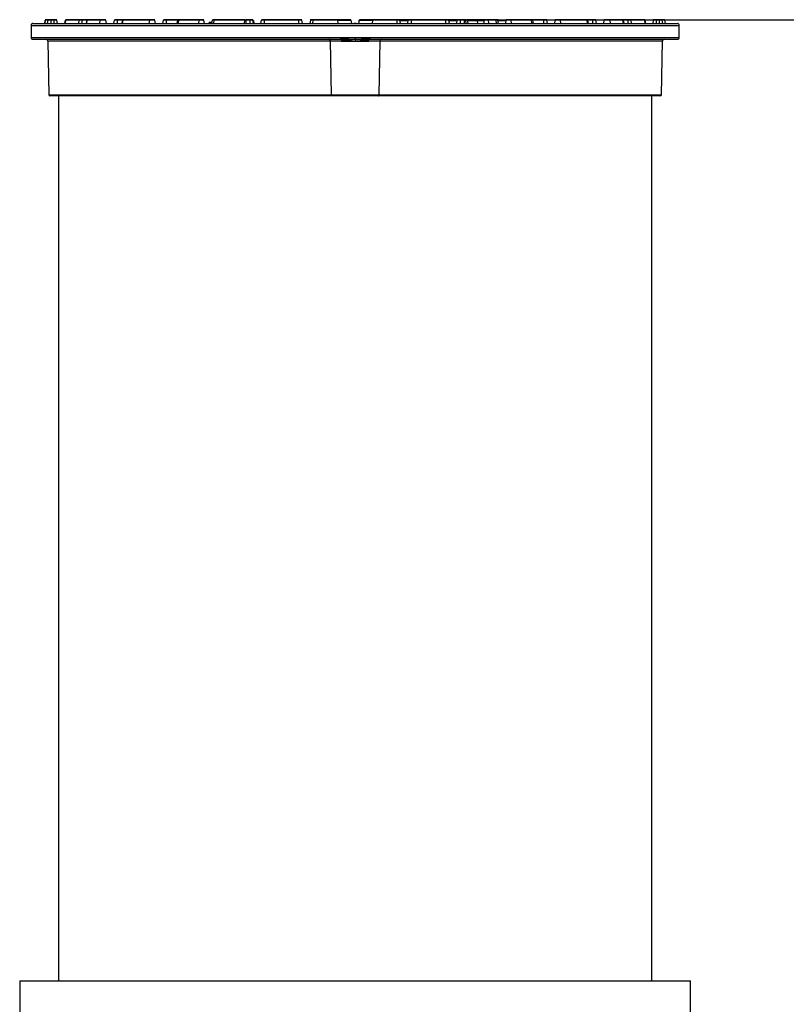
# Model space of a CAD drawing. Units: millimetres. Extents: x 17294 to 38294, y 6848 to 21698.
# Drawn here: x 22434 to 22841, y 12095 to 12618 of the extents above; entities that cross this region are included whole.
import ezdxf

# ---------------------------------------------------------------- set-up
doc = ezdxf.new("R2010")
doc.units = ezdxf.units.MM
doc.header["$LTSCALE"] = 50
doc.header["$MEASUREMENT"] = 0
doc.layers.get('0').update_dxf_attribs({"linetype": 'CONTINUOUS'})
doc.layers.get('DEFPOINTS').update_dxf_attribs({"linetype": 'CONTINUOUS'})
doc.layers.add('Mittaviiva ja selitteet', color=5, linetype='CONTINUOUS')
doc.layers.add('Muotoviiva', color=7, linetype='CONTINUOUS')
doc.styles.add('ROMAND', font='romand.shx', dxfattribs={"height": 100})
doc.dimstyles.new('NORDIC1', dxfattribs={"dimscale": 10, "dimtxt": 100, "dimasz": 8, "dimexe": 1, "dimexo": 0, "dimgap": 6, "dimtad": 1, "dimdec": 0, "dimdsep": 46, "dimtxsty": 'ROMAND', "dimcen": 3, "dimadec": 0, "dimazin": 0, "dimtfac": 0.666667, "dimtdec": 0, "dimtmove": 2, "dimatfit": 3, "dimfxl": 1, "dimtolj": 1, "dimarcsym": 0})

# ---------------------------------------------------------------- blocks, each defined once
blk = doc.blocks.new('1010_o')
at = {"color": 7, "linetype": 'Continuous', "lineweight": 25}
for p, q in [((321.94, 1313.52), (321.94, 1307.12)), ((321.94, 1313.52), (665.94, 1313.52)), ((322.94, 1314.52), (664.94, 1314.52)), ((329.53, 1316.35), (329.21, 1314.52)), ((329.21, 1314.52), (329.53, 1316.35)), ((331.01, 1316.35), (329.53, 1316.35)), ((329.53, 1316.35), (329.53, 1316.35)), ((330.69, 1314.52), (331.01, 1316.35)), ((332.67, 1316.35), (331.01, 1316.35)), ((332.67, 1316.35), (332.67, 1316.52)), ((334.04, 1316.52), (332.67, 1316.52)), ((334.04, 1316.35), (332.67, 1316.35)), ((332.67, 1314.52), (332.67, 1316.35)), ((334.04, 1316.52), (334.04, 1316.35)), ((335.72, 1316.35), (334.04, 1316.35)), ((334.04, 1316.35), (334.04, 1314.52)), ((336.04, 1314.52), (335.72, 1316.35)), ((339.84, 1314.52), (340.17, 1316.35)), ((340.28, 1316.35), (339.98, 1314.52)), ((340.28, 1316.35), (340.17, 1316.35)), ((347.51, 1316.35), (340.28, 1316.35)), ((347.23, 1314.52), (347.51, 1316.35)), ((349.01, 1316.35), (347.51, 1316.35)), ((349.01, 1316.35), (349.01, 1316.52)), ((351.61, 1316.52), (349.01, 1316.52)), ((349.01, 1314.52), (349.01, 1316.35)), ((351.59, 1316.35), (349.01, 1316.35)), ((351.59, 1316.35), (351.27, 1314.52)), ((351.54, 1314.52), (351.82, 1316.35)), ((351.82, 1316.35), (351.59, 1316.35)), ((358.66, 1316.35), (351.82, 1316.35)), ((351.99, 1316.52), (351.86, 1316.52)), ((358.83, 1316.52), (351.99, 1316.52)), ((358.4, 1314.52), (358.66, 1316.35)), ((361.72, 1316.35), (358.66, 1316.35)), ((362.04, 1314.52), (361.72, 1316.35)), ((365.84, 1314.52), (366.17, 1316.35)), ((367.84, 1316.35), (366.17, 1316.35)), ((367.84, 1316.35), (367.84, 1316.52)), ((370.42, 1316.52), (367.84, 1316.52)), ((367.84, 1314.52), (367.84, 1316.35)), ((370.39, 1316.35), (367.84, 1316.35)), ((370.39, 1316.35), (370.06, 1314.52)), ((370.81, 1316.35), (370.39, 1316.35)), ((370.57, 1314.52), (370.81, 1316.35)), ((384.93, 1316.35), (370.81, 1316.35)), ((384.72, 1314.52), (384.93, 1316.35)), ((387.72, 1316.35), (384.93, 1316.35)), ((388.04, 1314.52), (387.72, 1316.35)), ((391.84, 1314.52), (392.17, 1316.35)), ((393.84, 1316.35), (392.17, 1316.35)), ((393.84, 1316.35), (393.84, 1316.52)), ((399.73, 1316.52), (393.84, 1316.52)), ((393.84, 1314.52), (393.84, 1316.35)), ((399.7, 1316.35), (393.84, 1316.35)), ((399.7, 1316.35), (399.38, 1314.52)), ((400.43, 1316.35), (399.7, 1316.35)), ((400.24, 1314.52), (400.43, 1316.35)), ((411.2, 1316.35), (400.43, 1316.35)), ((411.3, 1316.52), (400.54, 1316.52)), ((411.04, 1314.52), (411.2, 1316.35)), ((413.72, 1316.35), (411.2, 1316.35)), ((414.04, 1314.52), (413.72, 1316.35)), ((416.46, 1314.52), (416.48, 1315.02)), ((417.33, 1315.02), (416.48, 1315.02)), ((417.31, 1314.52), (417.33, 1315.02)), ((417.32, 1314.52), (417.33, 1315.02)), ((417.33, 1314.52), (417.34, 1315.02)), ((417.34, 1315.02), (417.33, 1315.02)), ((417.33, 1315.02), (417.33, 1315.02)), ((417.34, 1314.52), (417.36, 1315.02)), ((417.36, 1315.02), (417.34, 1315.02)), ((417.36, 1314.52), (417.38, 1315.02)), ((417.38, 1315.02), (417.36, 1315.02)), ((417.41, 1315.02), (417.38, 1315.02)), ((417.39, 1314.52), (417.41, 1315.02)), ((417.44, 1315.02), (417.41, 1315.02)), ((417.42, 1314.52), (417.44, 1315.02)), ((417.47, 1315.02), (417.44, 1315.02)), ((417.46, 1314.52), (417.47, 1315.02)), ((417.52, 1315.02), (417.47, 1315.02)), ((417.5, 1314.52), (417.52, 1315.02)), ((417.56, 1315.02), (417.52, 1315.02)), ((417.55, 1314.52), (417.56, 1315.02)), ((417.61, 1315.02), (417.56, 1315.02)), ((417.6, 1314.52), (417.61, 1315.02)), ((417.67, 1315.02), (417.61, 1315.02)), ((417.66, 1314.52), (417.67, 1315.02)), ((417.72, 1315.02), (417.67, 1315.02)), ((417.72, 1314.52), (417.72, 1315.02)), ((417.78, 1315.02), (417.72, 1315.02)), ((417.78, 1314.52), (417.78, 1315.02)), ((417.84, 1315.02), (417.78, 1315.02)), ((417.84, 1314.52), (418.17, 1316.35)), ((417.84, 1314.52), (417.84, 1315.02)), ((417.91, 1315.02), (417.84, 1315.02)), ((417.91, 1314.87), (417.91, 1315.02)), ((417.93, 1315.02), (417.91, 1315.02)), ((419.08, 1316.35), (418.17, 1316.35)), ((418.93, 1314.52), (419.08, 1316.35)), ((435.36, 1316.35), (419.08, 1316.35)), ((419.84, 1316.52), (419.52, 1316.52)), ((435.24, 1314.52), (435.36, 1316.35)), ((435.95, 1316.35), (435.36, 1316.35)), ((435.43, 1316.52), (435.95, 1316.52)), ((435.95, 1316.52), (435.95, 1316.35)), ((438.04, 1316.52), (435.95, 1316.52)), ((438.04, 1316.35), (435.95, 1316.35)), ((435.95, 1316.35), (435.95, 1314.52)), ((438.04, 1316.52), (438.04, 1316.35)), ((438.04, 1316.35), (438.04, 1314.52)), ((439.72, 1316.35), (438.04, 1316.35)), ((440.04, 1314.52), (439.72, 1316.35)), ((440.03, 1316.02), (439.78, 1316.02)), ((440.16, 1314.52), (440.03, 1316.02)), ((440.04, 1316.02), (440.03, 1316.02)), ((440.04, 1316.02), (440.17, 1314.52)), ((443.84, 1314.52), (444.17, 1316.35)), ((445.84, 1316.35), (444.17, 1316.35)), ((445.84, 1316.35), (445.84, 1316.52)), ((464.04, 1316.52), (445.84, 1316.52)), ((464.04, 1316.35), (445.84, 1316.35)), ((445.84, 1314.52), (445.84, 1316.35)), ((464.04, 1316.35), (464.04, 1316.52)), ((464.04, 1314.52), (464.04, 1316.35)), ((465.72, 1316.35), (464.04, 1316.35)), ((466.04, 1314.52), (465.72, 1316.35)), ((470.17, 1316.35), (469.84, 1314.52)), ((471.62, 1316.35), (470.17, 1316.35)), ((471.57, 1314.52), (471.62, 1316.35)), ((484.67, 1316.35), (471.62, 1316.35)), ((484.29, 1316.52), (471.64, 1316.52)), ((484.53, 1316.32), (491.73, 1316.32)), ((484.68, 1316.32), (484.67, 1316.35)), ((484.91, 1314.52), (484.68, 1316.32)), ((491.72, 1316.35), (491.73, 1316.32)), ((496.17, 1316.35), (496.16, 1316.32)), ((496.16, 1316.32), (503.34, 1316.32)), ((503.21, 1316.32), (502.98, 1314.52)), ((503.22, 1316.35), (503.21, 1316.32)), ((516.27, 1316.35), (503.22, 1316.35)), ((516.24, 1316.52), (503.59, 1316.52)), ((516.32, 1314.52), (516.27, 1316.35)), ((517.72, 1316.35), (516.27, 1316.35)), ((519.65, 1316.52), (517.7, 1316.52)), ((518.04, 1314.52), (517.72, 1316.35)), ((519.85, 1316.34), (517.72, 1316.34)), ((522.11, 1316.02), (517.78, 1316.02)), ((522.08, 1315.84), (517.81, 1315.84)), ((522.19, 1316.52), (519.65, 1316.52)), ((519.88, 1316.02), (519.85, 1316.34)), ((522.16, 1316.34), (519.85, 1316.34)), ((521.84, 1314.52), (522.17, 1316.35)), ((523.84, 1316.35), (522.17, 1316.35)), ((523.84, 1316.35), (523.84, 1316.52)), ((542.04, 1316.52), (523.84, 1316.52)), ((542.04, 1316.35), (523.84, 1316.35)), ((523.84, 1314.52), (523.84, 1316.35)), ((542.04, 1316.35), (542.04, 1316.52)), ((543.72, 1316.35), (542.04, 1316.35)), ((542.04, 1314.52), (542.04, 1316.35)), ((548.19, 1316.52), (543.7, 1316.52)), ((544.04, 1314.52), (543.72, 1316.35)), ((548.16, 1316.34), (543.72, 1316.34)), ((548.11, 1316.02), (543.78, 1316.02)), ((548.08, 1315.84), (543.81, 1315.84)), ((547.84, 1314.52), (548.17, 1316.35)), ((549.84, 1316.35), (548.17, 1316.35)), ((549.84, 1316.35), (549.84, 1316.52)), ((551.93, 1316.52), (549.84, 1316.52)), ((551.93, 1316.35), (549.84, 1316.35)), ((549.84, 1314.52), (549.84, 1316.35)), ((551.93, 1316.35), (551.93, 1316.52)), ((552.46, 1316.52), (551.93, 1316.52)), ((552.53, 1316.35), (551.93, 1316.35)), ((551.93, 1314.52), (551.93, 1316.35)), ((552.53, 1316.35), (552.65, 1314.52)), ((553.61, 1316.35), (552.53, 1316.35)), ((553.88, 1316.52), (553.56, 1316.52)), ((553.93, 1314.52), (553.61, 1316.35)), ((553.68, 1316.34), (553.61, 1316.34)), ((553.68, 1316.34), (553.66, 1316.07)), ((558.71, 1316.02), (553.66, 1316.02)), ((558.87, 1316.34), (553.68, 1316.34)), ((558.91, 1315.84), (553.7, 1315.84)), ((558.67, 1316.52), (553.88, 1316.52)), ((558.9, 1316.02), (558.87, 1316.34)), ((562.3, 1316.34), (558.87, 1316.34)), ((559.03, 1314.52), (558.91, 1315.84)), ((562.26, 1315.84), (558.92, 1315.84)), ((562.35, 1316.35), (562.03, 1314.52)), ((564.75, 1316.35), (562.35, 1316.35)), ((568.72, 1316.52), (564.66, 1316.52)), ((564.89, 1314.52), (564.75, 1316.35)), ((568.81, 1316.35), (564.75, 1316.35)), ((568.95, 1314.52), (568.81, 1316.35)), ((569.72, 1316.35), (568.81, 1316.35)), ((570.04, 1314.52), (569.72, 1316.35)), ((574.08, 1315.84), (569.81, 1315.84)), ((569.88, 1316.34), (569.86, 1316.34)), ((573.84, 1314.52), (574.17, 1316.35)), ((576.69, 1316.35), (574.17, 1316.35)), ((587.35, 1316.52), (576.59, 1316.52)), ((576.85, 1314.52), (576.69, 1316.35)), ((587.46, 1316.35), (576.69, 1316.35)), ((587.17, 1316.52), (587.09, 1316.52)), ((587.65, 1314.52), (587.46, 1316.35)), ((588.18, 1316.35), (587.46, 1316.35)), ((594.04, 1316.52), (588.16, 1316.52)), ((588.51, 1314.52), (588.18, 1316.35)), ((594.04, 1316.35), (588.18, 1316.35)), ((594.04, 1316.35), (594.04, 1316.52)), ((594.04, 1314.52), (594.04, 1316.35)), ((595.72, 1316.35), (594.04, 1316.35)), ((596.04, 1314.52), (595.72, 1316.35)), ((599.84, 1314.52), (600.17, 1316.35)), ((602.96, 1316.35), (600.17, 1316.35)), ((603.17, 1314.52), (602.96, 1316.35)), ((617.08, 1316.35), (602.96, 1316.35)), ((617.32, 1314.52), (617.08, 1316.35)), ((617.5, 1316.35), (617.08, 1316.35)), ((620.04, 1316.52), (617.46, 1316.52)), ((617.82, 1314.52), (617.5, 1316.35)), ((620.04, 1316.35), (617.5, 1316.35)), ((620.04, 1316.35), (620.04, 1316.52)), ((621.72, 1316.35), (620.04, 1316.35)), ((620.04, 1314.52), (620.04, 1316.35)), ((622.04, 1314.52), (621.72, 1316.35)), ((625.84, 1314.52), (626.17, 1316.35)), ((629.22, 1316.35), (626.17, 1316.35)), ((635.9, 1316.52), (629.06, 1316.52)), ((629.49, 1314.52), (629.22, 1316.35)), ((636.07, 1316.35), (629.22, 1316.35)), ((635.99, 1316.52), (635.9, 1316.52)), ((636.35, 1314.52), (636.07, 1316.35)), ((636.07, 1316.35), (636.3, 1316.35)), ((638.88, 1316.52), (636.27, 1316.52)), ((636.62, 1314.52), (636.3, 1316.35)), ((638.88, 1316.35), (636.3, 1316.35)), ((638.88, 1316.35), (638.88, 1316.52)), ((640.37, 1316.35), (638.88, 1316.35)), ((638.88, 1314.52), (638.88, 1316.35)), ((640.66, 1314.52), (640.37, 1316.35)), ((647.61, 1316.35), (640.37, 1316.35)), ((647.91, 1314.52), (647.61, 1316.35)), ((647.72, 1316.35), (647.61, 1316.35)), ((647.72, 1316.35), (648.04, 1314.52)), ((652.17, 1316.35), (651.84, 1314.52)), ((653.84, 1316.35), (652.17, 1316.35)), ((653.84, 1316.52), (653.84, 1316.35)), ((655.22, 1316.52), (653.84, 1316.52)), ((653.84, 1314.52), (653.84, 1316.35)), ((655.22, 1316.35), (653.84, 1316.35)), ((655.22, 1316.52), (655.22, 1316.35)), ((655.22, 1316.35), (655.22, 1314.52)), ((656.88, 1316.35), (655.22, 1316.35)), ((657.2, 1314.52), (656.88, 1316.35)), ((658.35, 1316.35), (656.88, 1316.35)), ((658.68, 1314.52), (658.35, 1316.35)), ((658.68, 1314.52), (658.35, 1316.35)), ((658.35, 1316.35), (658.35, 1316.35)), ((665.94, 1307.12), (665.94, 1313.52)), ((321.94, 1307.12), (486.16, 1307.12)), ((330.86, 1305.14), (331.46, 1276.61)), ((480.72, 1305.14), (330.86, 1305.14)), ((480.72, 1305.14), (481.17, 1276.61)), ((486.72, 1305.14), (480.72, 1305.14)), ((486.16, 1307.12), (493.94, 1307.12)), ((493.94, 1307.12), (501.73, 1307.12)), ((507.16, 1305.14), (501.17, 1305.14)), ((501.73, 1307.12), (665.94, 1307.12)), ((506.72, 1276.61), (507.16, 1305.14)), ((657.02, 1305.14), (507.16, 1305.14)), ((656.43, 1276.61), (657.02, 1305.14)), ((331.46, 1276.61), (481.17, 1276.61)), ((336.44, 1276.12), (336.44, 806.12)), ((481.17, 1276.61), (506.72, 1276.61)), ((506.72, 1276.61), (656.43, 1276.61)), ((651.44, 806.12), (651.44, 1276.12)), ((315.94, 806.12), (315.94, 779.12)), ((315.94, 806.12), (671.94, 806.12)), ((671.94, 779.12), (671.94, 806.12))]:
    blk.add_line(p, q, dxfattribs=at)
at = {"color": 7, "linetype": 'Continuous', "lineweight": 25, "flags": 128}
for points in [[(400.43, 1316.35), (400.43, 1316.39), (400.44, 1316.42), (400.45, 1316.45), (400.47, 1316.47), (400.48, 1316.49), (400.5, 1316.51), (400.52, 1316.52), (400.54, 1316.52)], [(411.2, 1316.35), (411.2, 1316.39), (411.21, 1316.42), (411.22, 1316.45), (411.23, 1316.47), (411.25, 1316.49), (411.27, 1316.51), (411.28, 1316.52), (411.3, 1316.52)], [(419.08, 1316.35), (419.08, 1316.39), (419.09, 1316.42), (419.1, 1316.45), (419.11, 1316.47), (419.12, 1316.49), (419.14, 1316.51), (419.15, 1316.52), (419.17, 1316.52)], [(435.36, 1316.35), (435.36, 1316.39), (435.36, 1316.42), (435.37, 1316.45), (435.38, 1316.47), (435.39, 1316.49), (435.4, 1316.51), (435.41, 1316.52), (435.43, 1316.52)], [(491.73, 1316.32), (491.88, 1315.42), (492.04, 1314.52)], [(495.84, 1314.52), (496, 1315.42), (496.16, 1316.32)], [(564.75, 1316.35), (564.75, 1316.39), (564.74, 1316.42), (564.73, 1316.45), (564.72, 1316.47), (564.71, 1316.49), (564.69, 1316.51), (564.68, 1316.52), (564.66, 1316.52)], [(568.81, 1316.35), (568.8, 1316.39), (568.8, 1316.42), (568.79, 1316.45), (568.78, 1316.47), (568.76, 1316.49), (568.75, 1316.51), (568.73, 1316.52), (568.72, 1316.52)], [(576.69, 1316.35), (576.68, 1316.39), (576.68, 1316.42), (576.67, 1316.45), (576.65, 1316.47), (576.64, 1316.49), (576.62, 1316.51), (576.61, 1316.52), (576.59, 1316.52)], [(587.46, 1316.35), (587.46, 1316.39), (587.45, 1316.42), (587.44, 1316.45), (587.42, 1316.47), (587.41, 1316.49), (587.39, 1316.51), (587.37, 1316.52), (587.35, 1316.52)]]:
    blk.add_lwpolyline(points, dxfattribs=at)
at = {"color": 7, "linetype": 'Continuous', "lineweight": 25}
for centre, radius, start, end in [((322.94, 1313.52), 1, 90, 180), ((329.73, 1316.32), 0.2, 90, 170), ((329.73, 1316.32), 0.2, 90.0504, 169.991), ((331.21, 1316.32), 0.199, 90.2489, 170.3034), ((335.52, 1316.32), 0.2, 10, 90), ((340.36, 1316.32), 0.2, 90, 170), ((340.47, 1316.33), 0.191, 91.6176, 172.2548), ((347.7, 1316.33), 0.186, 92.8224, 173.8058), ((351.79, 1316.32), 0.2, 90, 170), ((352, 1316.34), 0.182, 93.5971, 174.739), ((358.84, 1316.34), 0.178, 94.9411, 176.2273), ((361.52, 1316.32), 0.2, 10, 90), ((366.36, 1316.32), 0.2, 90, 170), ((370.58, 1316.32), 0.2, 90, 170), ((370.98, 1316.35), 0.17, 97.6861, 178.8544), ((385.1, 1316.36), 0.163, 101.5628, 181.8473), ((387.52, 1316.32), 0.2, 10, 90), ((392.36, 1316.32), 0.2, 90, 170), ((399.9, 1316.32), 0.2, 90, 170), ((413.52, 1316.32), 0.2, 10, 90), ((418.36, 1316.32), 0.2, 90, 170), ((439.52, 1316.32), 0.2, 10, 90), ((444.36, 1316.32), 0.2, 90, 170), ((465.52, 1316.32), 0.2, 10, 90), ((470.36, 1316.32), 0.2, 90, 170), ((471.92, 1316.39), 0.308, 155.0342, 186.5926), ((515.97, 1316.39), 0.308, 353.4074, 24.9658), ((517.52, 1316.32), 0.2, 10, 90), ((553.41, 1316.32), 0.2, 10, 90), ((562.55, 1316.32), 0.2, 90, 170), ((569.52, 1316.32), 0.2, 10, 90), ((574.36, 1316.32), 0.2, 90, 170), ((587.99, 1316.32), 0.2, 10, 90), ((595.52, 1316.32), 0.2, 10, 90), ((600.36, 1316.32), 0.2, 90, 170), ((602.79, 1316.36), 0.163, 358.1527, 78.4372), ((616.91, 1316.35), 0.17, 1.1456, 82.3139), ((617.3, 1316.32), 0.2, 10, 90), ((621.52, 1316.32), 0.2, 10, 90), ((626.36, 1316.32), 0.2, 90, 170), ((629.05, 1316.34), 0.178, 3.7727, 85.0589), ((635.89, 1316.34), 0.182, 5.261, 86.4029), ((636.1, 1316.32), 0.2, 10, 90), ((640.19, 1316.33), 0.186, 6.1942, 87.1776), ((647.42, 1316.33), 0.191, 7.7452, 88.3824), ((647.52, 1316.32), 0.2, 10, 90), ((652.36, 1316.32), 0.2, 90, 170), ((656.68, 1316.32), 0.199, 9.6966, 89.7511), ((658.16, 1316.32), 0.2, 10, 90), ((658.16, 1316.32), 0.2, 10.009, 89.9496), ((664.94, 1313.52), 1, 0, 90), ((322.94, 1307.12), 1, 180, 270), ((329.86, 1305.12), 1, 1.2, 90), ((658.02, 1305.12), 1, 90, 178.8), ((664.94, 1307.12), 1, 270, 0), ((331.96, 1276.62), 0.5, 181.2, 270), ((655.93, 1276.62), 0.5, 270, 358.8)]:
    blk.add_arc(centre, radius, start, end, dxfattribs=at)
for points, knots in [([(331.21, 1316.52), (330.83, 1316.52), (330.08, 1316.52), (329.85, 1316.52), (329.73, 1316.52)], [0, 0, 0, 0, 0.499997, 1, 1, 1, 1]), ([(332.67, 1316.52), (332.5, 1316.52), (332.15, 1316.52), (331.68, 1316.52), (331.33, 1316.52), (331.25, 1316.52), (331.21, 1316.52)], [0, 0, 0, 0, 0.241779, 0.499997, 0.758236, 1, 1, 1, 1]), ([(335.52, 1316.52), (335.5, 1316.52), (335.47, 1316.52), (335.29, 1316.52), (335.1, 1316.52), (334.86, 1316.52), (334.52, 1316.52), (334.23, 1316.52), (334.04, 1316.52)], [0, 0, 0, 0, 0.239468, 0.369828, 0.5, 0.630397, 0.760561, 1, 1, 1, 1]), ([(347.69, 1316.52), (346.38, 1316.52), (343.75, 1316.52), (341.56, 1316.52), (340.46, 1316.52)], [0, 0, 0, 0, 0.499997, 1, 1, 1, 1]), ([(349.01, 1316.52), (348.87, 1316.52), (348.6, 1316.52), (348.23, 1316.52), (347.9, 1316.52), (347.76, 1316.52), (347.69, 1316.52)], [0, 0, 0, 0, 0.245219, 0.500003, 0.75473, 1, 1, 1, 1]), ([(361.52, 1316.52), (361.51, 1316.52), (361.48, 1316.52), (361.26, 1316.52), (360.91, 1316.52), (360.49, 1316.52), (360.03, 1316.52), (359.55, 1316.52), (359.13, 1316.52), (358.92, 1316.52), (358.83, 1316.52)], [0, 0, 0, 0, 0.121796, 0.250007, 0.378197, 0.500009, 0.621813, 0.750015, 0.878211, 1, 1, 1, 1]), ([(367.84, 1316.52), (367.66, 1316.52), (367.37, 1316.52), (367.03, 1316.52), (366.79, 1316.52), (366.6, 1316.52), (366.41, 1316.52), (366.38, 1316.52), (366.36, 1316.52)], [0, 0, 0, 0, 0.239456, 0.369622, 0.499991, 0.630167, 0.760576, 1, 1, 1, 1]), ([(385.06, 1316.52), (382.6, 1316.52), (377.69, 1316.52), (373.2, 1316.52), (370.96, 1316.52)], [0, 0, 0, 0, 0.5, 1, 1, 1, 1]), ([(387.52, 1316.52), (387.51, 1316.52), (387.49, 1316.52), (387.3, 1316.52), (387.02, 1316.52), (386.66, 1316.52), (386.25, 1316.52), (385.82, 1316.52), (385.4, 1316.52), (385.17, 1316.52), (385.06, 1316.52)], [0, 0, 0, 0, 0.122372, 0.249981, 0.377592, 0.500002, 0.622394, 0.750006, 0.877615, 1, 1, 1, 1]), ([(393.84, 1316.52), (393.66, 1316.52), (393.37, 1316.52), (393.03, 1316.52), (392.79, 1316.52), (392.6, 1316.52), (392.41, 1316.52), (392.38, 1316.52), (392.36, 1316.52)], [0, 0, 0, 0, 0.239435, 0.369603, 0.499998, 0.630129, 0.760533, 1, 1, 1, 1]), ([(400.54, 1316.52), (400.42, 1316.52), (400.18, 1316.52), (400.06, 1316.52), (400, 1316.52)], [0, 0, 0, 0, 0.506671, 1, 1, 1, 1]), ([(413.52, 1316.52), (413.51, 1316.52), (413.5, 1316.52), (413.34, 1316.52), (413.1, 1316.52), (412.79, 1316.52), (412.43, 1316.52), (412.04, 1316.52), (411.65, 1316.52), (411.41, 1316.52), (411.3, 1316.52)], [0, 0, 0, 0, 0.125089, 0.250041, 0.377214, 0.500042, 0.622856, 0.75002, 0.877185, 1, 1, 1, 1]), ([(419.17, 1316.52), (419.06, 1316.52), (418.83, 1316.52), (418.57, 1316.52), (418.4, 1316.52), (418.37, 1316.52), (418.36, 1316.52)], [0, 0, 0, 0, 0.245211, 0.499981, 0.754759, 1, 1, 1, 1]), ([(435.43, 1316.52), (432.67, 1316.52), (427.15, 1316.52), (421.83, 1316.52), (419.17, 1316.52)], [0, 0, 0, 0, 0.499999, 1, 1, 1, 1]), ([(439.52, 1316.52), (439.5, 1316.52), (439.47, 1316.52), (439.29, 1316.52), (439.1, 1316.52), (438.86, 1316.52), (438.52, 1316.52), (438.23, 1316.52), (438.04, 1316.52)], [0, 0, 0, 0, 0.239468, 0.369828, 0.499998, 0.630394, 0.760562, 1, 1, 1, 1]), ([(445.84, 1316.52), (445.66, 1316.52), (445.37, 1316.52), (445.03, 1316.52), (444.79, 1316.52), (444.6, 1316.52), (444.41, 1316.52), (444.38, 1316.52), (444.36, 1316.52)], [0, 0, 0, 0, 0.239439, 0.369606, 0.500001, 0.630173, 0.760532, 1, 1, 1, 1]), ([(465.52, 1316.52), (465.5, 1316.52), (465.47, 1316.52), (465.29, 1316.52), (465.1, 1316.52), (464.86, 1316.52), (464.52, 1316.52), (464.23, 1316.52), (464.04, 1316.52)], [0, 0, 0, 0, 0.239466, 0.369629, 0.499999, 0.630177, 0.760564, 1, 1, 1, 1]), ([(471.64, 1316.52), (471.48, 1316.52), (471.13, 1316.52), (470.71, 1316.52), (470.42, 1316.52), (470.38, 1316.52), (470.36, 1316.52)], [0, 0, 0, 0, 0.241776, 0.49998, 0.758201, 1, 1, 1, 1]), ([(491.52, 1316.52), (490.67, 1316.52), (488.92, 1316.52), (486.63, 1316.52), (484.71, 1316.52), (483.89, 1316.52), (483.49, 1316.52)], [0, 0, 0, 0, 0.246401, 0.500005, 0.753608, 1, 1, 1, 1]), ([(484.29, 1316.52), (484.36, 1316.51), (484.48, 1316.51), (484.59, 1316.45), (484.65, 1316.39), (484.66, 1316.37), (484.67, 1316.35)], [0, 0, 0, 0, 0.4995597, 0.8008918, 0.9115203, 1, 1, 1, 1]), ([(491.72, 1316.35), (491.72, 1316.36), (491.71, 1316.39), (491.69, 1316.44), (491.65, 1316.48), (491.59, 1316.51), (491.55, 1316.52), (491.52, 1316.52)], [0, 0, 0, 0, 0.110561, 0.229791, 0.500004, 0.703324, 1, 1, 1, 1]), ([(494.44, 1314.52), (494.44, 1314.52), (494.42, 1314.52), (494.31, 1314.52), (494.14, 1314.52), (493.94, 1314.52), (493.75, 1314.52), (493.58, 1314.52), (493.47, 1314.52), (493.45, 1314.52), (493.44, 1314.52)], [0, 0, 0, 0, 0.124994, 0.250012, 0.375003, 0.5, 0.624997, 0.749988, 0.875006, 1, 1, 1, 1]), ([(496.17, 1316.35), (496.17, 1316.36), (496.18, 1316.39), (496.2, 1316.44), (496.24, 1316.48), (496.3, 1316.51), (496.34, 1316.52), (496.36, 1316.52)], [0, 0, 0, 0, 0.110554, 0.229774, 0.499792, 0.703304, 1, 1, 1, 1]), ([(504.4, 1316.52), (503.99, 1316.52), (503.18, 1316.52), (501.26, 1316.52), (498.96, 1316.52), (497.22, 1316.52), (496.36, 1316.52)], [0, 0, 0, 0, 0.246392, 0.499995, 0.753599, 1, 1, 1, 1]), ([(503.22, 1316.35), (503.22, 1316.37), (503.24, 1316.39), (503.29, 1316.45), (503.41, 1316.51), (503.52, 1316.51), (503.59, 1316.52)], [0, 0, 0, 0, 0.088478, 0.199105, 0.500441, 1, 1, 1, 1]), ([(517.52, 1316.52), (517.51, 1316.52), (517.47, 1316.52), (517.18, 1316.52), (516.76, 1316.52), (516.41, 1316.52), (516.24, 1316.52)], [0, 0, 0, 0, 0.241799, 0.50002, 0.758224, 1, 1, 1, 1]), ([(519.85, 1316.34), (519.85, 1316.35), (519.85, 1316.37), (519.83, 1316.42), (519.79, 1316.47), (519.73, 1316.51), (519.68, 1316.52), (519.65, 1316.52)], [0, 0, 0, 0, 0.087947, 0.185881, 0.423395, 0.654209, 1, 1, 1, 1]), ([(522.17, 1316.35), (522.17, 1316.38), (522.19, 1316.42), (522.23, 1316.47), (522.29, 1316.51), (522.34, 1316.52), (522.36, 1316.52)], [0, 0, 0, 0, 0.250177, 0.500046, 0.749955, 1, 1, 1, 1]), ([(523.84, 1316.52), (523.66, 1316.52), (523.37, 1316.52), (523.03, 1316.52), (522.79, 1316.52), (522.6, 1316.52), (522.41, 1316.52), (522.38, 1316.52), (522.36, 1316.52)], [0, 0, 0, 0, 0.239438, 0.369606, 0.500001, 0.630172, 0.760532, 1, 1, 1, 1]), ([(543.52, 1316.52), (543.5, 1316.52), (543.47, 1316.52), (543.29, 1316.52), (543.1, 1316.52), (542.86, 1316.52), (542.52, 1316.52), (542.23, 1316.52), (542.04, 1316.52)], [0, 0, 0, 0, 0.239447, 0.3696265, 0.5000101, 0.630166, 0.7605579, 1, 1, 1, 1]), ([(543.72, 1316.35), (543.71, 1316.38), (543.7, 1316.42), (543.65, 1316.47), (543.59, 1316.51), (543.55, 1316.52), (543.52, 1316.52)], [0, 0, 0, 0, 0.250175, 0.500045, 0.749955, 1, 1, 1, 1]), ([(548.17, 1316.35), (548.17, 1316.38), (548.19, 1316.42), (548.23, 1316.47), (548.29, 1316.51), (548.34, 1316.52), (548.36, 1316.52)], [0, 0, 0, 0, 0.250175, 0.500045, 0.749955, 1, 1, 1, 1]), ([(549.84, 1316.52), (549.66, 1316.52), (549.37, 1316.52), (549.03, 1316.52), (548.79, 1316.52), (548.6, 1316.52), (548.41, 1316.52), (548.38, 1316.52), (548.36, 1316.52)], [0, 0, 0, 0, 0.239438, 0.369605, 0.5, 0.630172, 0.760532, 1, 1, 1, 1]), ([(552.46, 1316.52), (552.47, 1316.52), (552.48, 1316.51), (552.51, 1316.47), (552.52, 1316.42), (552.53, 1316.38), (552.53, 1316.35)], [0, 0, 0, 0, 0.266764, 0.50113, 0.750621, 1, 1, 1, 1]), ([(553.05, 1316.52), (553, 1316.52), (552.85, 1316.52), (552.61, 1316.52), (552.46, 1316.52)], [0, 0, 0, 0, 0.344425, 1, 1, 1, 1]), ([(553.88, 1316.52), (553.85, 1316.52), (553.8, 1316.51), (553.74, 1316.47), (553.7, 1316.42), (553.68, 1316.37), (553.68, 1316.35), (553.68, 1316.34)], [0, 0, 0, 0, 0.31306, 0.531357, 0.779649, 0.892846, 1, 1, 1, 1]), ([(562.2, 1316.52), (562.08, 1316.52), (560.86, 1316.52), (559.54, 1316.52), (558.34, 1316.52)], [0, 0, 0, 0, 0.094215, 1, 1, 1, 1]), ([(558.87, 1316.34), (558.87, 1316.35), (558.86, 1316.37), (558.84, 1316.42), (558.81, 1316.47), (558.74, 1316.51), (558.7, 1316.52), (558.67, 1316.52)], [0, 0, 0, 0, 0.087952, 0.185886, 0.423588, 0.654199, 1, 1, 1, 1]), ([(558.91, 1315.84), (558.91, 1315.85), (558.91, 1315.87), (558.89, 1315.91), (558.87, 1315.94), (558.84, 1315.97), (558.79, 1316.01), (558.74, 1316.02), (558.71, 1316.02)], [0, 0, 0, 0, 0.098839, 0.204912, 0.321454, 0.449331, 0.672645, 1, 1, 1, 1]), ([(562.3, 1316.02), (561.21, 1316.02), (560.07, 1316.02), (558.94, 1316.02), (558.9, 1316.02)], [0, 0, 0, 0, 0.961389, 1, 1, 1, 1]), ([(564.66, 1316.52), (564.55, 1316.52), (564.32, 1316.52), (563.94, 1316.52), (563.57, 1316.52), (563.23, 1316.52), (562.94, 1316.52), (562.72, 1316.52), (562.57, 1316.52), (562.56, 1316.52), (562.55, 1316.52)], [0, 0, 0, 0, 0.125043, 0.249995, 0.37491, 0.500011, 0.624907, 0.750016, 0.874874, 1, 1, 1, 1]), ([(568.37, 1316.52), (568.32, 1316.52), (568.17, 1316.52), (567.92, 1316.52), (567.72, 1316.52), (567.62, 1316.52)], [0, 0, 0, 0, 0.2033314, 0.6011406, 1, 1, 1, 1]), ([(569.52, 1316.52), (569.51, 1316.52), (569.49, 1316.52), (569.32, 1316.52), (569.06, 1316.52), (568.83, 1316.52), (568.72, 1316.52)], [0, 0, 0, 0, 0.245241, 0.500019, 0.754789, 1, 1, 1, 1]), ([(569.88, 1316.34), (569.88, 1316.36), (569.87, 1316.4), (569.84, 1316.46), (569.78, 1316.5), (569.73, 1316.52), (569.7, 1316.52), (569.69, 1316.52)], [0, 0, 0, 0, 0.199009, 0.431632, 0.698087, 0.844811, 1, 1, 1, 1]), ([(574.11, 1316.02), (573.88, 1316.02), (572.98, 1316.02), (571.53, 1316.02), (570.31, 1316.02), (569.9, 1316.02)], [0, 0, 0, 0, 0.180555, 0.724487, 1, 1, 1, 1]), ([(576.59, 1316.52), (576.47, 1316.52), (576.24, 1316.52), (575.85, 1316.52), (575.46, 1316.52), (575.1, 1316.52), (574.79, 1316.52), (574.55, 1316.52), (574.39, 1316.52), (574.37, 1316.52), (574.36, 1316.52)], [0, 0, 0, 0, 0.125071, 0.25005, 0.377213, 0.500028, 0.622855, 0.750028, 0.877169, 1, 1, 1, 1]), ([(587.8, 1316.52), (587.76, 1316.52), (587.66, 1316.52), (587.47, 1316.52), (587.35, 1316.52)], [0, 0, 0, 0, 0.360238, 1, 1, 1, 1]), ([(595.52, 1316.52), (595.5, 1316.52), (595.47, 1316.52), (595.29, 1316.52), (595.1, 1316.52), (594.86, 1316.52), (594.52, 1316.52), (594.23, 1316.52), (594.04, 1316.52)], [0, 0, 0, 0, 0.239466, 0.36963, 0.5, 0.630179, 0.760566, 1, 1, 1, 1]), ([(602.82, 1316.52), (602.71, 1316.52), (602.49, 1316.52), (602.07, 1316.52), (601.64, 1316.52), (601.23, 1316.52), (600.87, 1316.52), (600.58, 1316.52), (600.4, 1316.52), (600.38, 1316.52), (600.36, 1316.52)], [0, 0, 0, 0, 0.122385, 0.249994, 0.377606, 0.499998, 0.622408, 0.750019, 0.877628, 1, 1, 1, 1]), ([(616.93, 1316.52), (614.69, 1316.52), (610.2, 1316.52), (605.28, 1316.52), (602.82, 1316.52)], [0, 0, 0, 0, 0.5, 1, 1, 1, 1]), ([(621.52, 1316.52), (621.5, 1316.52), (621.47, 1316.52), (621.29, 1316.52), (621.1, 1316.52), (620.86, 1316.52), (620.52, 1316.52), (620.23, 1316.52), (620.04, 1316.52)], [0, 0, 0, 0, 0.239423, 0.36959, 0.500006, 0.630154, 0.760545, 1, 1, 1, 1]), ([(629.06, 1316.52), (628.96, 1316.52), (628.76, 1316.52), (628.33, 1316.52), (627.86, 1316.52), (627.4, 1316.52), (626.97, 1316.52), (626.63, 1316.52), (626.41, 1316.52), (626.38, 1316.52), (626.36, 1316.52)], [0, 0, 0, 0, 0.1217891, 0.2499849, 0.378187, 0.4999915, 0.6218031, 0.7499933, 0.8782039, 1, 1, 1, 1]), ([(640.2, 1316.52), (640.13, 1316.52), (639.99, 1316.52), (639.66, 1316.52), (639.28, 1316.52), (639.01, 1316.52), (638.88, 1316.52)], [0, 0, 0, 0, 0.24527, 0.499997, 0.754781, 1, 1, 1, 1]), ([(647.43, 1316.52), (646.33, 1316.52), (644.14, 1316.52), (641.51, 1316.52), (640.2, 1316.52)], [0, 0, 0, 0, 0.500003, 1, 1, 1, 1]), ([(653.84, 1316.52), (653.66, 1316.52), (653.37, 1316.52), (653.03, 1316.52), (652.79, 1316.52), (652.6, 1316.52), (652.41, 1316.52), (652.38, 1316.52), (652.36, 1316.52)], [0, 0, 0, 0, 0.239439, 0.369603, 0.5, 0.630172, 0.760532, 1, 1, 1, 1]), ([(656.68, 1316.52), (656.64, 1316.52), (656.56, 1316.52), (656.21, 1316.52), (655.74, 1316.52), (655.39, 1316.52), (655.22, 1316.52)], [0, 0, 0, 0, 0.241764, 0.500003, 0.758221, 1, 1, 1, 1]), ([(658.16, 1316.52), (658.04, 1316.52), (657.81, 1316.52), (657.06, 1316.52), (656.68, 1316.52)], [0, 0, 0, 0, 0.500003, 1, 1, 1, 1]), ([(322.94, 1306.12), (323.03, 1306.12), (323.19, 1306.12), (324.54, 1306.12), (326.77, 1306.12), (329.98, 1306.12), (334.2, 1306.12), (339.45, 1306.12), (345.71, 1306.12), (352.95, 1306.12), (361.13, 1306.12), (370.19, 1306.12), (380.04, 1306.12), (390.59, 1306.12), (401.72, 1306.12), (413.33, 1306.12), (425.28, 1306.12), (437.44, 1306.12), (449.7, 1306.12), (461.96, 1306.12), (474.12, 1306.12), (482.21, 1306.12), (486.2, 1306.12)], [0, 0, 0, 0, 0.046057, 0.093216, 0.141409, 0.190558, 0.240574, 0.291564, 0.343127, 0.395141, 0.447476, 0.5, 0.552523, 0.604857, 0.656871, 0.708435, 0.759425, 0.809441, 0.858589, 0.906782, 0.953942, 1, 1, 1, 1]), ([(480.72, 1305.14), (480.72, 1305.21), (480.71, 1305.35), (480.66, 1305.54), (480.58, 1305.72), (480.46, 1305.91), (480.26, 1306.08), (480.09, 1306.11), (480.01, 1306.12)], [0, 0, 0, 0, 0.122734, 0.250271, 0.369856, 0.50069, 0.75024, 1, 1, 1, 1]), ([(486.16, 1307.12), (486.16, 1307), (486.17, 1306.89), (486.18, 1306.78), (486.18, 1306.77), (486.19, 1306.73), (486.21, 1306.6), (486.22, 1306.5), (486.24, 1306.42)], [0, 0, 0, 0, 0.438216, 0.442817, 0.451533, 0.481129, 0.589422, 1, 1, 1, 1]), ([(486.2, 1306.12), (486.21, 1306.12), (486.23, 1306.12), (486.26, 1306.12), (486.29, 1306.13), (486.29, 1306.16), (486.27, 1306.25), (486.25, 1306.36), (486.24, 1306.42)], [0, 0, 0, 0, 0.036796, 0.077222, 0.176063, 0.419438, 0.663115, 1, 1, 1, 1]), ([(486.2, 1306.12), (486.21, 1306.12), (486.23, 1306.12), (486.26, 1306.12), (486.32, 1306.11), (486.42, 1306.09), (486.53, 1306.01), (486.59, 1305.89), (486.62, 1305.83)], [0, 0, 0, 0, 0.025548, 0.053652, 0.121597, 0.319029, 0.610525, 1, 1, 1, 1]), ([(486.24, 1306.42), (487.68, 1306.39), (490.25, 1306.33), (492.82, 1306.18), (493.94, 1306.11)], [0, 0, 0, 0, 0.5614207, 1, 1, 1, 1]), ([(486.62, 1305.83), (487.81, 1305.76), (490.17, 1305.64), (492.69, 1305.95), (493.94, 1306.11)], [0, 0, 0, 0, 0.504071, 1, 1, 1, 1]), ([(486.62, 1305.83), (486.64, 1305.78), (486.68, 1305.68), (486.71, 1305.51), (486.73, 1305.33), (486.72, 1305.2), (486.72, 1305.14)], [0, 0, 0, 0, 0.249909, 0.49999, 0.749954, 1, 1, 1, 1]), ([(486.72, 1305.14), (487.86, 1305.14), (490.13, 1305.14), (492.67, 1305.14), (493.94, 1305.14)], [0, 0, 0, 0, 0.500001, 1, 1, 1, 1]), ([(493.94, 1307.12), (493.94, 1306.93), (493.94, 1306.6), (493.94, 1306.26), (493.94, 1306.11)], [0, 0, 0, 0, 0.547278, 1, 1, 1, 1]), ([(493.94, 1306.11), (495.38, 1306.2), (497.95, 1306.34), (500.52, 1306.4), (501.65, 1306.42)], [0, 0, 0, 0, 0.561246, 1, 1, 1, 1]), ([(493.94, 1306.11), (494.65, 1306.06), (496.05, 1305.94), (498.51, 1305.59), (500.22, 1305.74), (501.27, 1305.83)], [0, 0, 0, 0, 0.278561, 0.555976, 1, 1, 1, 1]), ([(493.94, 1306.11), (493.94, 1305.92), (493.94, 1305.6), (493.94, 1305.28), (493.94, 1305.14)], [0, 0, 0, 0, 0.582273, 1, 1, 1, 1]), ([(493.94, 1305.14), (495.22, 1305.14), (497.76, 1305.14), (500.03, 1305.14), (501.17, 1305.14)], [0, 0, 0, 0, 0.499999, 1, 1, 1, 1]), ([(501.17, 1305.14), (501.17, 1305.25), (501.17, 1305.43), (501.21, 1305.64), (501.24, 1305.75), (501.26, 1305.8), (501.26, 1305.82), (501.27, 1305.83)], [0, 0, 0, 0, 0.42996, 0.702323, 0.902068, 0.96377, 1, 1, 1, 1]), ([(501.27, 1305.83), (501.29, 1305.89), (501.34, 1305.99), (501.44, 1306.08), (501.53, 1306.11), (501.61, 1306.12), (501.65, 1306.12), (501.67, 1306.12), (501.68, 1306.12)], [0, 0, 0, 0, 0.336919, 0.580872, 0.831122, 0.920655, 0.962152, 1, 1, 1, 1]), ([(501.68, 1306.12), (501.68, 1306.12), (501.66, 1306.12), (501.63, 1306.12), (501.6, 1306.13), (501.6, 1306.16), (501.62, 1306.25), (501.64, 1306.36), (501.65, 1306.42)], [0, 0, 0, 0, 0.036803, 0.07723, 0.176066, 0.419441, 0.663117, 1, 1, 1, 1]), ([(501.73, 1307.12), (501.72, 1307), (501.72, 1306.89), (501.7, 1306.77), (501.7, 1306.74), (501.68, 1306.6), (501.66, 1306.5), (501.65, 1306.42)], [0, 0, 0, 0, 0.4382161, 0.4428173, 0.4811289, 0.5894213, 1, 1, 1, 1]), ([(501.68, 1306.12), (505.68, 1306.12), (513.77, 1306.12), (525.93, 1306.12), (538.19, 1306.12), (550.45, 1306.12), (562.61, 1306.12), (574.56, 1306.12), (586.17, 1306.12), (597.3, 1306.12), (607.85, 1306.12), (617.7, 1306.12), (626.76, 1306.12), (634.94, 1306.12), (642.18, 1306.12), (648.44, 1306.12), (653.68, 1306.12), (657.9, 1306.12), (661.12, 1306.12), (663.34, 1306.12), (664.7, 1306.12), (664.86, 1306.12), (664.94, 1306.12)], [0, 0, 0, 0, 0.046058, 0.093216, 0.14141, 0.190558, 0.240575, 0.291563, 0.343127, 0.39514, 0.447476, 0.5, 0.552523, 0.604858, 0.656871, 0.708435, 0.759426, 0.809441, 0.858589, 0.906782, 0.953942, 1, 1, 1, 1]), ([(507.88, 1306.12), (507.8, 1306.11), (507.63, 1306.08), (507.43, 1305.91), (507.3, 1305.72), (507.23, 1305.54), (507.18, 1305.35), (507.17, 1305.21), (507.16, 1305.14)], [0, 0, 0, 0, 0.249685, 0.499306, 0.630234, 0.749727, 0.877265, 1, 1, 1, 1]), ([(481.55, 1276.12), (477.84, 1276.12), (470.33, 1276.12), (459.07, 1276.12), (447.76, 1276.12), (436.48, 1276.12), (425.31, 1276.12), (414.36, 1276.12), (403.74, 1276.12), (393.57, 1276.12), (383.96, 1276.12), (374.98, 1276.12), (366.74, 1276.12), (359.29, 1276.12), (352.7, 1276.12), (347, 1276.12), (342.23, 1276.12), (338.39, 1276.12), (335.46, 1276.12), (333.42, 1276.12), (332.19, 1276.12), (332.04, 1276.12), (331.96, 1276.12)], [0, 0, 0, 0, 0.046216, 0.093493, 0.141763, 0.190951, 0.240971, 0.291921, 0.34342, 0.395349, 0.447584, 0.5, 0.552414, 0.60465, 0.656578, 0.708078, 0.759029, 0.809048, 0.858235, 0.906506, 0.953783, 1, 1, 1, 1]), ([(481.55, 1276.12), (481.5, 1276.12), (481.41, 1276.14), (481.31, 1276.22), (481.24, 1276.32), (481.2, 1276.41), (481.17, 1276.51), (481.17, 1276.58), (481.17, 1276.61)], [0, 0, 0, 0, 0.24977, 0.499382, 0.636431, 0.764546, 0.885146, 1, 1, 1, 1]), ([(506.34, 1276.12), (506.13, 1276.12), (505.7, 1276.12), (504.68, 1276.12), (503.36, 1276.12), (501.75, 1276.12), (499.93, 1276.12), (497.97, 1276.12), (495.96, 1276.12), (493.94, 1276.12), (491.93, 1276.12), (489.92, 1276.12), (487.96, 1276.12), (486.14, 1276.12), (484.53, 1276.12), (483.21, 1276.12), (482.18, 1276.12), (481.76, 1276.12), (481.55, 1276.12)], [0, 0, 0, 0, 0.059621, 0.121643, 0.185375, 0.25, 0.314623, 0.378356, 0.440378, 0.5, 0.559622, 0.621644, 0.685377, 0.75, 0.814625, 0.878357, 0.940379, 1, 1, 1, 1]), ([(506.34, 1276.12), (506.39, 1276.13), (506.48, 1276.14), (506.58, 1276.23), (506.65, 1276.32), (506.69, 1276.41), (506.71, 1276.51), (506.72, 1276.58), (506.72, 1276.61)], [0, 0, 0, 0, 0.286101, 0.499325, 0.635843, 0.763895, 0.884585, 1, 1, 1, 1]), ([(655.93, 1276.12), (655.85, 1276.12), (655.7, 1276.12), (654.46, 1276.12), (652.43, 1276.12), (649.5, 1276.12), (645.66, 1276.12), (640.88, 1276.12), (635.19, 1276.12), (628.6, 1276.12), (621.15, 1276.12), (612.91, 1276.12), (603.93, 1276.12), (594.31, 1276.12), (584.15, 1276.12), (573.53, 1276.12), (562.58, 1276.12), (551.41, 1276.12), (540.13, 1276.12), (528.81, 1276.12), (517.56, 1276.12), (510.05, 1276.12), (506.34, 1276.12)], [0, 0, 0, 0, 0.046215, 0.093492, 0.141763, 0.190951, 0.240971, 0.291921, 0.34342, 0.395349, 0.447584, 0.5, 0.552415, 0.604649, 0.656578, 0.708078, 0.759029, 0.809048, 0.858235, 0.906505, 0.953783, 1, 1, 1, 1])]:
    blk.add_open_spline(points, degree=3, knots=knots, dxfattribs=at)
blk = doc.blocks.new('*D29')
at = {"layer": 'DEFPOINTS', "color": 0, "transparency": 16777216}
for p in [(22614.65, 12617.83), (22927.23, 11302.43), (23403.56, 11302.43)]:
    blk.add_point(p, dxfattribs=at)
at = {"layer": 'Mittaviiva ja selitteet', "color": 0, "lineweight": -2, "transparency": 16777216}
for p, q in [((22614.65, 12617.83), (23413.56, 12617.83)), ((23403.56, 12537.83), (23403.56, 11382.43)), ((22927.23, 11302.43), (23413.56, 11302.43))]:
    blk.add_line(p, q, dxfattribs=at)
at = {"layer": 'Mittaviiva ja selitteet', "color": 0, "transparency": 16777216}
for points in [[(23390.22, 12537.83), (23416.89, 12537.83), (23403.56, 12617.83)], [(23390.22, 11382.43), (23416.89, 11382.43), (23403.56, 11302.43)]]:
    blk.add_solid(points, dxfattribs=at)
at = {"layer": 'Mittaviiva ja selitteet', "color": 0, "transparency": 16777216, "insert": (23293.56, 11960.13), "char_height": 100, "attachment_point": 5, "rotation": 90, "style": 'ROMAND'}
blk.add_mtext('\\A1;1315', dxfattribs=at)

msp = doc.modelspace()

# ---------------------------------------------------------------- block references
at = {"layer": 'Muotoviiva'}
msp.add_blockref('1010_o', (22118.29, 11301.31), dxfattribs=at)

# ---------------------------------------------------------------- dimensions: what is measured, and where the dimension line sits
at = {"layer": 'Mittaviiva ja selitteet'}
dim = msp.add_linear_dim(base=(23403.56, 11302.43), p1=(22614.65, 12617.83), p2=(22927.23, 11302.43), angle=90, dimstyle='NORDIC1', dxfattribs=at)
dim.commit()
dim.dimension.update_dxf_attribs({"geometry": '*D29', "text_midpoint": (23293.56, 11960.13)})

doc.saveas('drawing.dxf')
